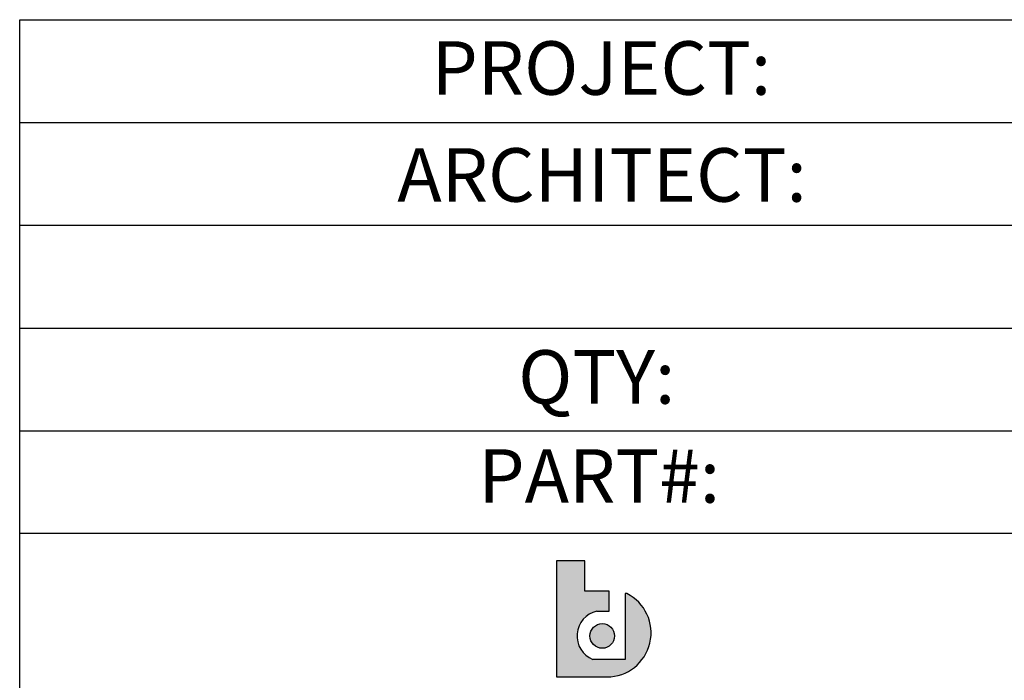
# Model space of a CAD drawing. Units: inches. Extents: x 0.1 to 10.8, y 0.2 to 8.4.
# Drawn here: x 6.8 to 8.1, y 1.2 to 2.1 of the extents above; entities that cross this region are included whole.
import ezdxf

# ---------------------------------------------------------------- set-up
doc = ezdxf.new("R2010")
doc.units = ezdxf.units.IN
doc.header["$MEASUREMENT"] = 0
doc.layers.add('BABCOCK', color=7, linetype='Continuous')
doc.layers.add('FORMAT', color=7, linetype='Continuous')
doc.styles.add('SLDTEXTSTYLE1', font='TXT', dxfattribs={"width": 0.605})

msp = doc.modelspace()

# ---------------------------------------------------------------- hatches: boundary and pattern name
at = {"layer": 'BABCOCK'}
h = msp.add_hatch(color=7, dxfattribs=at)
edge = h.paths.add_edge_path(flags=0)
edge.add_arc((7.555925950270995, 1.236485117393379), 0.03443301056513353, 102.2839554411147, 248.1276259944601)
edge.add_line((7.543098263792918, 1.204530733090146), (7.586939976418089, 1.204530733090146))
edge.add_line((7.586939976418089, 1.204530733090146), (7.586939976418089, 1.294277365030974))
edge.add_line((7.586939976418089, 1.294277365030974), (7.58933312964905, 1.294277365030974))
edge.add_arc((7.562463448062238, 1.240698929666137), 0.05993853956112607, -90.0000000000008, 63.366152904057685, ccw=False)
edge.add_line((7.562463448062238, 1.180760390105011), (7.493750620019244, 1.180760390105011))
edge.add_line((7.493750620019244, 1.180760390105011), (7.493750620019244, 1.338892302011308))
edge.add_line((7.493750620019244, 1.338892302011308), (7.532279030991633, 1.338892302011308))
edge.add_line((7.532279030991633, 1.338892302011308), (7.532279030991633, 1.297688306943614))
edge.add_line((7.532279030991633, 1.297688306943614), (7.565456273773415, 1.297688306943614))
edge.add_line((7.565456273773415, 1.297688306943614), (7.565456273773415, 1.270129790761977))
edge.add_line((7.565456273773415, 1.270129790761977), (7.548600093972989, 1.270129790761977))
h = msp.add_hatch(color=7, dxfattribs=at)
edge = h.paths.add_edge_path(flags=0)
edge.add_arc((7.555925950270995, 1.236485117393379), 0.01676035082720604, 0, 360)
h = msp.add_hatch(dxfattribs=at)
h.set_pattern_fill('ACAD_ISO07W100', angle=45.0000000000001, style=0)
h.set_pattern_definition([(45.0000000000001, (0, 0), (-3.535533905932744, 3.535533905932732), [0.5, -3])])
edge = h.paths.add_edge_path(flags=0)
edge.add_arc((7.555925950270995, 1.236485117393379), 0.01676035082720604, 0, 360)

# ---------------------------------------------------------------- linework, layer by layer
at = {"layer": 'BABCOCK', "color": 196}
for p, q in [((7.532279030991633, 1.338892302011308), (7.493750620019244, 1.338892302011308)), ((7.493750620019244, 1.338892302011308), (7.493750620019244, 1.180760390105011)), ((7.532279030991633, 1.297688306943614), (7.532279030991633, 1.338892302011308)), ((7.565456273773415, 1.297688306943614), (7.532279030991633, 1.297688306943614)), ((7.565456273773415, 1.270129790761977), (7.565456273773415, 1.297688306943614)), ((7.58933312964905, 1.294277365030974), (7.586939976418089, 1.294277365030974)), ((7.586939976418089, 1.294277365030974), (7.586939976418089, 1.204530733090146)), ((7.548600093972989, 1.270129790761977), (7.565456273773415, 1.270129790761977)), ((7.586939976418089, 1.204530733090146), (7.543098263792918, 1.204530733090146)), ((7.493750620019244, 1.180760390105011), (7.562463448062238, 1.180760390105011))]:
    msp.add_line(p, q, dxfattribs=at)
at = {"layer": 'BABCOCK', "color": 56}
msp.add_circle((7.555925950270995, 1.236485117393379), 0.01676035082720642, dxfattribs=at)
at = {"layer": 'BABCOCK', "color": 196}
for centre, radius, start, end in [((7.562463448062238, 1.240698929666137), 0.05993853956112694, 270.0000000000008, 63.36615290405817), ((7.555925950270995, 1.236485117393379), 0.03443301056513403, 102.2839554411147, 248.1276259944601)]:
    msp.add_arc(centre, radius, start, end, dxfattribs=at)
at = {"layer": 'FORMAT', "color": 8}
for p, q in [((6.762731202323897, 1.935938251045717), (6.762731202323897, 2.075938251045717)), ((6.762731202323897, 2.075938251045717), (10.629927, 2.075938251045717)), ((6.762731202323897, 1.795938251045717), (6.762731202323897, 1.935938251045717)), ((6.762731202323897, 1.935938251045717), (10.629927, 1.935938251045717)), ((6.762731202323897, 1.655938251045717), (6.762731202323897, 1.795938251045717)), ((6.762731202323897, 1.795938251045717), (10.629927, 1.795938251045717)), ((6.762731202323897, 1.515938251045717), (6.762731202323897, 1.655938251045717)), ((6.762731202323897, 1.655938251045717), (10.629927, 1.655938251045717)), ((6.762731202323897, 1.375938251045717), (6.762731202323897, 1.515938251045717)), ((6.762731202323897, 1.515938251045717), (10.629927, 1.515938251045717)), ((6.762731202323897, 0.8046669458653612), (6.762731202323897, 1.375938251045717)), ((8.355736516530001, 1.375938251045717), (6.762731202323897, 1.375938251045716))]:
    msp.add_line(p, q, dxfattribs=at)

# ---------------------------------------------------------------- texts
at = {"layer": 'FORMAT', "char_height": 0.07291666666666666, "attachment_point": 2, "style": 'SLDTEXTSTYLE1'}
for s, insert in [('PROJECT:', (7.554708793866536, 2.046566140013874)), ('ARCHITECT:', (7.555611813621441, 1.900911373916297)), ('QTY:', (7.548438300053149, 1.625785704620873)), ('PART#:', (7.551839395164297, 1.490920180456453))]:
    msp.add_mtext(s, dxfattribs=dict(at, insert=insert))

doc.saveas('drawing.dxf')
